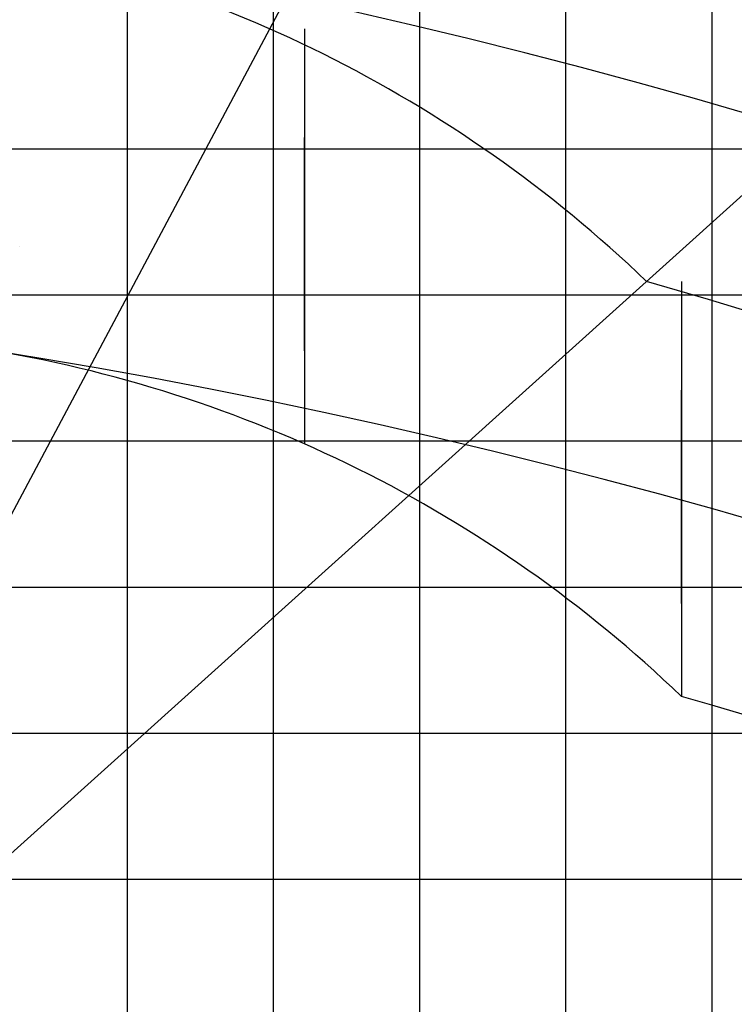
# Model space of a CAD drawing. Extents: x 39352 to 205217, y -145499 to 56255.
# Drawn here: x 146067 to 150956, y -92747 to -86009 of the extents above; entities that cross this region are included whole.
import ezdxf

# ---------------------------------------------------------------- set-up
doc = ezdxf.new("R2010")
doc.units = 0
doc.layers.get('0').update_dxf_attribs({"linetype": 'CONTINUOUS'})

msp = doc.modelspace()

# ---------------------------------------------------------------- linework, layer by layer
at = {"color": 252, "linetype": 'Continuous'}
for p, q in [((149804.2, -99892.4), (149804.2, -71890.8)), ((147804.1, -96892.2), (147804.1, -76891.1)), ((148804.2, -96892.2), (148804.2, -76891.1)), ((146804.1, -96892.2), (146804.1, -80592.4)), ((145921.3, -87891.7), (190806.1, -87891.7)), ((145179.3, -88891.8), (190806.1, -88891.8)), ((144996.5, -89891.8), (190806.1, -89891.8)), ((144813.7, -90891.9), (190806.1, -90891.9))]:
    msp.add_line(p, q, dxfattribs=at)
at = {"color": 142, "linetype": 'Continuous'}
for p, q in [((150804.3, -99892.4), (150804.3, -71890.8)), ((145544.9, -86891.6), (190806.1, -86891.6)), ((140803.8, -91891.9), (190806.1, -91891.9))]:
    msp.add_line(p, q, dxfattribs=at)
at = {"color": 254, "linetype": 'Continuous'}
for p, q in [((144964.4, -91361.3), (151571.6, -78935.1)), ((144903.9, -92709.1), (156362.2, -82391.9)), ((148015.7, -86071.7), (148015.7, -88912.3)), ((148014.8, -88274.8), (148014.8, -86815.8)), ((150594.4, -87800.3), (150594.4, -90640.9)), ((150593.5, -90003.4), (150593.5, -88544.4))]:
    msp.add_line(p, q, dxfattribs=at)
at = {"color": 92, "linetype": 'Continuous'}
for centre, radius, start, end in [((138803.7, -128189), 51366.1, 13.23261, 80.41593), ((144164.6, -94248.1), 8938.9, 46.16379, 80.9787), ((138803.7, -128189), 43300.6, 14.06771, 81.01498), ((138803.7, -128189), 42008.3, 35.96254, 74.03847)]:
    msp.add_arc(centre, radius, start, end, dxfattribs=at)
at = {"color": 224, "linetype": 'Continuous'}
msp.add_arc((139012.8, -131067.3), 51366.1, 14.21557, 80.41593, dxfattribs=at)
at = {"color": 254, "linetype": 'Continuous'}
for centre, radius, start, end in [((146050.3, -87560.8), 17.1, 355.64708, 359.99649), ((139042.4, -131029.6), 43300.6, 15.31328, 81.01498), ((144403.3, -97088.7), 8938.9, 46.16379, 80.9787), ((139042.4, -131029.6), 42008.3, 36.51331, 74.03847)]:
    msp.add_arc(centre, radius, start, end, dxfattribs=at)

doc.saveas('drawing.dxf')
